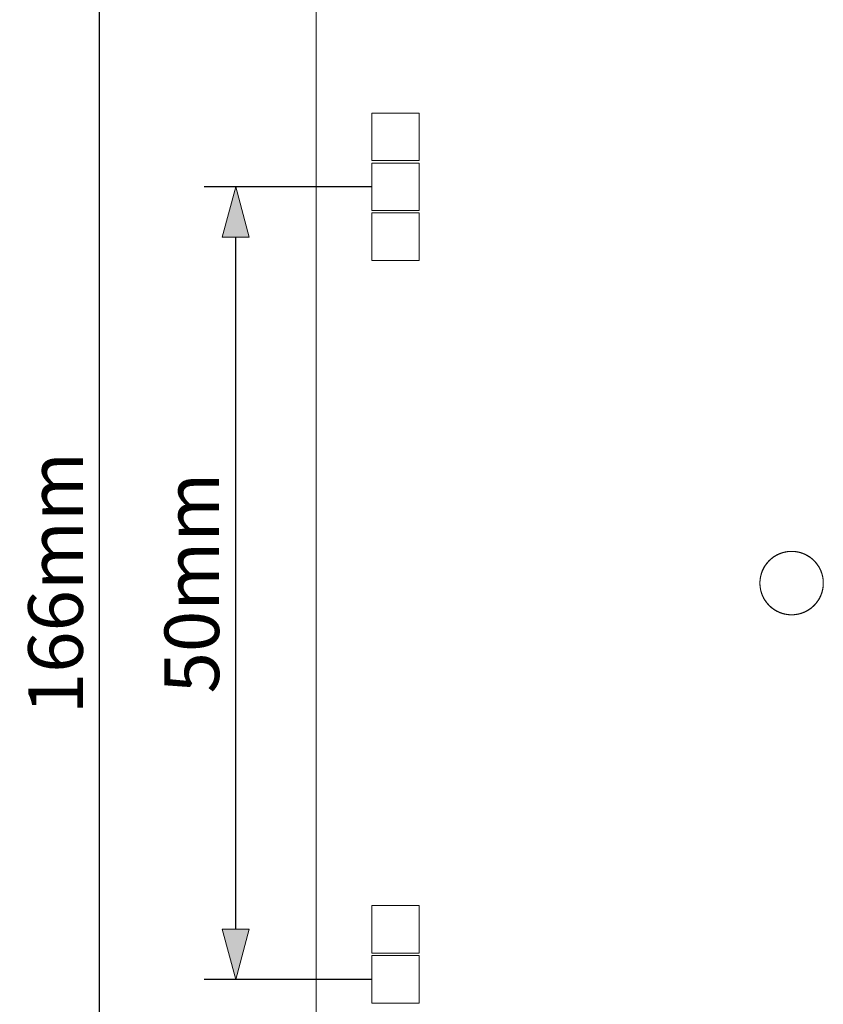
# Model space of a CAD drawing. Units: millimetres. Extents: x 27 to 224, y 19 to 246.
# Drawn here: x 27 to 78, y 119 to 181 of the extents above; entities that cross this region are included whole.
import ezdxf

# ---------------------------------------------------------------- set-up
doc = ezdxf.new("R2010")
doc.units = ezdxf.units.MM
doc.header["$LTSCALE"] = 25.4
doc.header["$PDMODE"] = 1
doc.header["$PDSIZE"] = -2
doc.layers.add('Dimension', color=7, linetype='Continuous', lineweight=5)
doc.layers.add('None', color=7, linetype='Continuous', lineweight=5)
doc.styles.add('Fago Offc', font='FagoOffc.ttf')
doc.dimstyles.new('DIN', dxfattribs={"dimtxt": 3.446933, "dimasz": 3.175, "dimexe": 2, "dimexo": 0, "dimgap": 1, "dimtad": 1, "dimtxsty": 'Fago Offc', "dimblk": 'VW_FILLEDARROW', "dimblk1": 'VW_FILLEDARROW', "dimblk2": 'VW_FILLEDARROW', "dimcen": 0, "dimazin": 0, "dimtfac": 1, "dimtix": 1, "dimtmove": 0, "dimatfit": 0, "dimldrblk": 'VW_FILLEDARROW', "dimfxl": 1, "dimfrac": 2, "dimtolj": 1, "dimarcsym": 0})

# ---------------------------------------------------------------- blocks, each defined once
blk = doc.blocks.new('*U0')
at = {"layer": 'None', "color": 7, "linetype": 'Continuous', "lineweight": 5, "transparency": 33554687}
for p, q in [((-365.167, 85.786), (-365.167, 251.786)), ((-365.167, 85.786), (-365.167, 251.786)), ((-361.667, 198.436), (-358.667, 198.436)), ((-361.667, 195.436), (-361.667, 198.436)), ((-361.667, 198.436), (-358.667, 198.436)), ((-361.667, 195.436), (-361.667, 198.436)), ((-358.667, 198.436), (-358.667, 195.436)), ((-358.667, 198.436), (-358.667, 195.436)), ((-358.667, 195.436), (-361.667, 195.436)), ((-358.667, 195.436), (-361.667, 195.436)), ((-361.667, 195.286), (-358.667, 195.286)), ((-361.667, 192.286), (-361.667, 195.286)), ((-361.667, 195.286), (-358.667, 195.286)), ((-361.667, 192.286), (-361.667, 195.286)), ((-358.667, 195.286), (-358.667, 192.286)), ((-358.667, 195.286), (-358.667, 192.286)), ((-358.667, 192.286), (-361.667, 192.286)), ((-358.667, 192.286), (-361.667, 192.286)), ((-361.667, 192.136), (-358.667, 192.136)), ((-361.667, 189.136), (-361.667, 192.136)), ((-361.667, 192.136), (-358.667, 192.136)), ((-361.667, 189.136), (-361.667, 192.136)), ((-358.667, 192.136), (-358.667, 189.136)), ((-358.667, 192.136), (-358.667, 189.136)), ((-358.667, 189.136), (-361.667, 189.136)), ((-358.667, 189.136), (-361.667, 189.136)), ((-336.583, 170.198), (-336.566, 170.215)), ((-336.557, 170.223), (-336.574, 170.206)), ((-336.566, 170.215), (-336.548, 170.232)), ((-336.539, 170.24), (-336.557, 170.223)), ((-336.548, 170.232), (-336.53, 170.249)), ((-336.521, 170.257), (-336.539, 170.24)), ((-336.53, 170.249), (-336.512, 170.265)), ((-336.503, 170.274), (-336.521, 170.257)), ((-336.512, 170.265), (-336.494, 170.282)), ((-336.485, 170.29), (-336.503, 170.274)), ((-336.494, 170.282), (-336.476, 170.298)), ((-336.466, 170.306), (-336.485, 170.29)), ((-336.476, 170.298), (-336.457, 170.314)), ((-336.448, 170.322), (-336.466, 170.306)), ((-336.457, 170.314), (-336.438, 170.329)), ((-336.429, 170.337), (-336.448, 170.322)), ((-336.438, 170.329), (-336.419, 170.345)), ((-336.41, 170.353), (-336.429, 170.337)), ((-336.419, 170.345), (-336.4, 170.36)), ((-336.39, 170.368), (-336.41, 170.353)), ((-336.4, 170.36), (-336.381, 170.375)), ((-336.371, 170.382), (-336.39, 170.368)), ((-336.381, 170.375), (-336.361, 170.39)), ((-336.351, 170.397), (-336.371, 170.382)), ((-336.361, 170.39), (-336.341, 170.404)), ((-336.331, 170.412), (-336.351, 170.397)), ((-336.341, 170.404), (-336.321, 170.419)), ((-336.311, 170.426), (-336.331, 170.412)), ((-336.321, 170.419), (-336.301, 170.433)), ((-336.291, 170.44), (-336.311, 170.426)), ((-336.301, 170.433), (-336.281, 170.446)), ((-336.271, 170.453), (-336.291, 170.44)), ((-336.281, 170.446), (-336.261, 170.46)), ((-336.25, 170.467), (-336.271, 170.453)), ((-336.261, 170.46), (-336.24, 170.473)), ((-336.23, 170.48), (-336.25, 170.467)), ((-336.24, 170.473), (-336.219, 170.486)), ((-336.209, 170.493), (-336.23, 170.48)), ((-336.219, 170.486), (-336.198, 170.499)), ((-336.188, 170.505), (-336.209, 170.493)), ((-336.198, 170.499), (-336.177, 170.511)), ((-336.167, 170.518), (-336.188, 170.505)), ((-336.177, 170.511), (-336.156, 170.524)), ((-336.145, 170.53), (-336.167, 170.518)), ((-336.156, 170.524), (-336.135, 170.536)), ((-336.124, 170.542), (-336.145, 170.53)), ((-336.135, 170.536), (-336.113, 170.547)), ((-336.102, 170.553), (-336.124, 170.542)), ((-336.113, 170.547), (-336.092, 170.559)), ((-336.081, 170.565), (-336.102, 170.553)), ((-336.092, 170.559), (-336.07, 170.57)), ((-336.059, 170.576), (-336.081, 170.565)), ((-336.07, 170.57), (-336.048, 170.581)), ((-336.037, 170.586), (-336.059, 170.576)), ((-336.048, 170.581), (-336.026, 170.592)), ((-336.015, 170.597), (-336.037, 170.586)), ((-336.026, 170.592), (-336.004, 170.602)), ((-335.993, 170.607), (-336.015, 170.597)), ((-336.004, 170.602), (-335.981, 170.612)), ((-335.97, 170.617), (-335.993, 170.607)), ((-335.981, 170.612), (-335.959, 170.622)), ((-335.948, 170.627), (-335.97, 170.617)), ((-335.959, 170.622), (-335.936, 170.632)), ((-335.925, 170.636), (-335.948, 170.627)), ((-335.936, 170.632), (-335.914, 170.641)), ((-335.902, 170.645), (-335.925, 170.636)), ((-335.914, 170.641), (-335.891, 170.65)), ((-335.879, 170.654), (-335.902, 170.645)), ((-335.891, 170.65), (-335.868, 170.659)), ((-335.857, 170.663), (-335.879, 170.654)), ((-335.868, 170.659), (-335.845, 170.667)), ((-335.833, 170.671), (-335.857, 170.663)), ((-335.845, 170.667), (-335.822, 170.675)), ((-335.81, 170.679), (-335.833, 170.671)), ((-335.822, 170.675), (-335.799, 170.683)), ((-335.787, 170.687), (-335.81, 170.679)), ((-335.799, 170.683), (-335.775, 170.691)), ((-335.764, 170.694), (-335.787, 170.687)), ((-335.775, 170.691), (-335.752, 170.698)), ((-335.74, 170.702), (-335.764, 170.694)), ((-335.752, 170.698), (-335.729, 170.705)), ((-335.717, 170.708), (-335.74, 170.702)), ((-335.729, 170.705), (-335.705, 170.712)), ((-335.693, 170.715), (-335.717, 170.708)), ((-335.705, 170.712), (-335.681, 170.718)), ((-335.67, 170.721), (-335.693, 170.715)), ((-335.681, 170.718), (-335.658, 170.724)), ((-335.646, 170.727), (-335.67, 170.721)), ((-335.658, 170.724), (-335.634, 170.73)), ((-335.622, 170.733), (-335.646, 170.727)), ((-335.634, 170.73), (-335.61, 170.736)), ((-335.598, 170.739), (-335.622, 170.733)), ((-335.61, 170.736), (-335.586, 170.741)), ((-335.574, 170.744), (-335.598, 170.739)), ((-335.586, 170.741), (-335.562, 170.746)), ((-335.55, 170.748), (-335.574, 170.744)), ((-335.562, 170.746), (-335.538, 170.751)), ((-335.526, 170.753), (-335.55, 170.748)), ((-335.538, 170.751), (-335.514, 170.755)), ((-335.502, 170.757), (-335.526, 170.753)), ((-335.514, 170.755), (-335.49, 170.759)), ((-335.478, 170.761), (-335.502, 170.757)), ((-335.49, 170.759), (-335.466, 170.763)), ((-335.454, 170.765), (-335.478, 170.761)), ((-335.466, 170.763), (-335.441, 170.767)), ((-335.429, 170.768), (-335.454, 170.765)), ((-335.441, 170.767), (-335.417, 170.77)), ((-335.405, 170.771), (-335.429, 170.768)), ((-335.417, 170.77), (-335.393, 170.773)), ((-335.381, 170.774), (-335.405, 170.771)), ((-335.393, 170.773), (-335.368, 170.775)), ((-335.356, 170.777), (-335.381, 170.774)), ((-335.368, 170.775), (-335.344, 170.778)), ((-335.332, 170.779), (-335.356, 170.777)), ((-335.344, 170.778), (-335.32, 170.78)), ((-335.307, 170.781), (-335.332, 170.779)), ((-335.32, 170.78), (-335.295, 170.781)), ((-335.283, 170.782), (-335.307, 170.781)), ((-335.295, 170.781), (-335.271, 170.783)), ((-335.259, 170.783), (-335.283, 170.782)), ((-335.271, 170.783), (-335.246, 170.784)), ((-335.234, 170.784), (-335.259, 170.783)), ((-335.246, 170.784), (-335.222, 170.785)), ((-335.21, 170.785), (-335.234, 170.784)), ((-335.222, 170.785), (-335.197, 170.785)), ((-335.185, 170.786), (-335.21, 170.785)), ((-335.197, 170.785), (-335.173, 170.786)), ((-335.161, 170.786), (-335.185, 170.786)), ((-335.173, 170.786), (-335.148, 170.786)), ((-335.136, 170.785), (-335.161, 170.786)), ((-335.148, 170.786), (-335.124, 170.785)), ((-335.112, 170.785), (-335.136, 170.785)), ((-335.124, 170.785), (-335.099, 170.784)), ((-335.087, 170.784), (-335.112, 170.785)), ((-335.099, 170.784), (-335.075, 170.783)), ((-335.063, 170.783), (-335.087, 170.784)), ((-335.075, 170.783), (-335.05, 170.782)), ((-335.038, 170.781), (-335.063, 170.783)), ((-335.05, 170.782), (-335.026, 170.781)), ((-335.014, 170.78), (-335.038, 170.781)), ((-335.026, 170.781), (-335.002, 170.779)), ((-334.989, 170.778), (-335.014, 170.78)), ((-335.002, 170.779), (-334.977, 170.777)), ((-334.965, 170.775), (-334.989, 170.778)), ((-334.977, 170.777), (-334.953, 170.774)), ((-334.941, 170.773), (-334.965, 170.775)), ((-334.953, 170.774), (-334.928, 170.771)), ((-334.916, 170.77), (-334.941, 170.773)), ((-334.928, 170.771), (-334.904, 170.768)), ((-334.892, 170.767), (-334.916, 170.77)), ((-334.904, 170.768), (-334.88, 170.765)), ((-334.868, 170.763), (-334.892, 170.767)), ((-334.88, 170.765), (-334.856, 170.761)), ((-334.844, 170.759), (-334.868, 170.763)), ((-334.856, 170.761), (-334.832, 170.757)), ((-334.819, 170.755), (-334.844, 170.759)), ((-334.832, 170.757), (-334.807, 170.753)), ((-334.795, 170.751), (-334.819, 170.755)), ((-334.807, 170.753), (-334.783, 170.748)), ((-334.771, 170.746), (-334.795, 170.751)), ((-334.783, 170.748), (-334.759, 170.744)), ((-334.747, 170.741), (-334.771, 170.746)), ((-334.759, 170.744), (-334.735, 170.739)), ((-334.723, 170.736), (-334.747, 170.741)), ((-334.735, 170.739), (-334.711, 170.733)), ((-334.7, 170.73), (-334.723, 170.736)), ((-334.711, 170.733), (-334.688, 170.727)), ((-334.676, 170.724), (-334.7, 170.73)), ((-334.688, 170.727), (-334.664, 170.721)), ((-334.652, 170.718), (-334.676, 170.724)), ((-334.664, 170.721), (-334.64, 170.715)), ((-334.628, 170.712), (-334.652, 170.718)), ((-334.64, 170.715), (-334.617, 170.708)), ((-334.605, 170.705), (-334.628, 170.712)), ((-334.617, 170.708), (-334.593, 170.702)), ((-334.581, 170.698), (-334.605, 170.705)), ((-334.593, 170.702), (-334.57, 170.694)), ((-334.558, 170.691), (-334.581, 170.698)), ((-334.57, 170.694), (-334.546, 170.687)), ((-334.535, 170.683), (-334.558, 170.691)), ((-334.546, 170.687), (-334.523, 170.679)), ((-334.512, 170.675), (-334.535, 170.683)), ((-334.523, 170.679), (-334.5, 170.671)), ((-334.488, 170.667), (-334.512, 170.675)), ((-334.5, 170.671), (-334.477, 170.663)), ((-334.465, 170.659), (-334.488, 170.667)), ((-334.477, 170.663), (-334.454, 170.654)), ((-334.443, 170.65), (-334.465, 170.659)), ((-334.454, 170.654), (-334.431, 170.645)), ((-334.42, 170.641), (-334.443, 170.65)), ((-334.431, 170.645), (-334.408, 170.636)), ((-334.397, 170.632), (-334.42, 170.641)), ((-334.408, 170.636), (-334.386, 170.627)), ((-334.375, 170.622), (-334.397, 170.632)), ((-334.386, 170.627), (-334.363, 170.617)), ((-334.352, 170.612), (-334.375, 170.622)), ((-334.363, 170.617), (-334.341, 170.607)), ((-334.33, 170.602), (-334.352, 170.612)), ((-334.341, 170.607), (-334.319, 170.597)), ((-334.308, 170.592), (-334.33, 170.602)), ((-334.319, 170.597), (-334.297, 170.586)), ((-334.286, 170.581), (-334.308, 170.592)), ((-334.297, 170.586), (-334.275, 170.576)), ((-334.264, 170.57), (-334.286, 170.581)), ((-334.275, 170.576), (-334.253, 170.565)), ((-334.242, 170.559), (-334.264, 170.57)), ((-334.253, 170.565), (-334.231, 170.553)), ((-334.22, 170.547), (-334.242, 170.559)), ((-334.231, 170.553), (-334.209, 170.542)), ((-334.199, 170.536), (-334.22, 170.547)), ((-334.209, 170.542), (-334.188, 170.53)), ((-334.177, 170.524), (-334.199, 170.536)), ((-334.188, 170.53), (-334.167, 170.518)), ((-334.156, 170.511), (-334.177, 170.524)), ((-334.167, 170.518), (-334.146, 170.505)), ((-334.135, 170.499), (-334.156, 170.511)), ((-334.146, 170.505), (-334.125, 170.493)), ((-334.114, 170.486), (-334.135, 170.499)), ((-334.125, 170.493), (-334.104, 170.48)), ((-334.093, 170.473), (-334.114, 170.486)), ((-334.104, 170.48), (-334.083, 170.467)), ((-334.073, 170.46), (-334.093, 170.473)), ((-334.083, 170.467), (-334.063, 170.453)), ((-334.052, 170.446), (-334.073, 170.46)), ((-334.063, 170.453), (-334.042, 170.44)), ((-334.032, 170.433), (-334.052, 170.446)), ((-334.042, 170.44), (-334.022, 170.426)), ((-334.012, 170.419), (-334.032, 170.433)), ((-334.022, 170.426), (-334.002, 170.412)), ((-333.992, 170.404), (-334.012, 170.419)), ((-334.002, 170.412), (-333.982, 170.397)), ((-333.972, 170.39), (-333.992, 170.404)), ((-333.982, 170.397), (-333.963, 170.382)), ((-333.953, 170.375), (-333.972, 170.39)), ((-333.963, 170.382), (-333.943, 170.368)), ((-333.933, 170.36), (-333.953, 170.375)), ((-333.943, 170.368), (-333.924, 170.353)), ((-333.914, 170.345), (-333.933, 170.36)), ((-333.924, 170.353), (-333.905, 170.337)), ((-333.895, 170.329), (-333.914, 170.345)), ((-333.905, 170.337), (-333.886, 170.322)), ((-333.876, 170.314), (-333.895, 170.329)), ((-333.886, 170.322), (-333.867, 170.306)), ((-333.858, 170.298), (-333.876, 170.314)), ((-333.867, 170.306), (-333.849, 170.29)), ((-333.839, 170.282), (-333.858, 170.298)), ((-333.849, 170.29), (-333.83, 170.274)), ((-333.821, 170.265), (-333.839, 170.282)), ((-333.83, 170.274), (-333.812, 170.257)), ((-333.803, 170.249), (-333.821, 170.265)), ((-333.812, 170.257), (-333.794, 170.24)), ((-333.785, 170.232), (-333.803, 170.249)), ((-333.794, 170.24), (-333.777, 170.223)), ((-333.768, 170.215), (-333.785, 170.232)), ((-333.777, 170.223), (-333.759, 170.206)), ((-333.75, 170.198), (-333.768, 170.215)), ((-337.006, 169.572), (-336.996, 169.595)), ((-336.991, 169.606), (-337.001, 169.583)), ((-336.996, 169.595), (-336.986, 169.617)), ((-336.981, 169.628), (-336.991, 169.606)), ((-336.986, 169.617), (-336.975, 169.639)), ((-336.97, 169.65), (-336.981, 169.628)), ((-336.975, 169.639), (-336.965, 169.661)), ((-336.959, 169.672), (-336.97, 169.65)), ((-336.965, 169.661), (-336.954, 169.683)), ((-336.948, 169.694), (-336.959, 169.672)), ((-336.954, 169.683), (-336.943, 169.705)), ((-336.937, 169.716), (-336.948, 169.694)), ((-336.943, 169.705), (-336.931, 169.727)), ((-336.926, 169.737), (-336.937, 169.716)), ((-336.931, 169.727), (-336.92, 169.748)), ((-336.914, 169.759), (-336.926, 169.737)), ((-336.92, 169.748), (-336.908, 169.77)), ((-336.902, 169.78), (-336.914, 169.759)), ((-336.908, 169.77), (-336.896, 169.791)), ((-336.89, 169.801), (-336.902, 169.78)), ((-336.896, 169.791), (-336.883, 169.812)), ((-336.877, 169.822), (-336.89, 169.801)), ((-336.883, 169.812), (-336.871, 169.833)), ((-336.864, 169.843), (-336.877, 169.822)), ((-336.871, 169.833), (-336.858, 169.854)), ((-336.851, 169.864), (-336.864, 169.843)), ((-336.858, 169.854), (-336.844, 169.874)), ((-336.838, 169.885), (-336.851, 169.864)), ((-336.844, 169.874), (-336.831, 169.895)), ((-336.824, 169.905), (-336.838, 169.885)), ((-336.831, 169.895), (-336.817, 169.915)), ((-336.81, 169.925), (-336.824, 169.905)), ((-336.817, 169.915), (-336.803, 169.935)), ((-336.796, 169.945), (-336.81, 169.925)), ((-336.803, 169.935), (-336.789, 169.955)), ((-336.782, 169.965), (-336.796, 169.945)), ((-336.789, 169.955), (-336.775, 169.975)), ((-336.767, 169.985), (-336.782, 169.965)), ((-336.775, 169.975), (-336.76, 169.995)), ((-336.753, 170.004), (-336.767, 169.985)), ((-336.76, 169.995), (-336.745, 170.014)), ((-336.737, 170.024), (-336.753, 170.004)), ((-336.745, 170.014), (-336.73, 170.033)), ((-336.722, 170.043), (-336.737, 170.024)), ((-336.73, 170.033), (-336.714, 170.052)), ((-336.707, 170.062), (-336.722, 170.043)), ((-336.714, 170.052), (-336.699, 170.071)), ((-336.691, 170.081), (-336.707, 170.062)), ((-336.699, 170.071), (-336.683, 170.09)), ((-336.675, 170.099), (-336.691, 170.081)), ((-336.683, 170.09), (-336.667, 170.108)), ((-336.659, 170.117), (-336.675, 170.099)), ((-336.667, 170.108), (-336.651, 170.127)), ((-336.642, 170.136), (-336.659, 170.117)), ((-336.651, 170.127), (-336.634, 170.145)), ((-336.626, 170.154), (-336.642, 170.136)), ((-336.634, 170.145), (-336.617, 170.163)), ((-336.609, 170.171), (-336.626, 170.154)), ((-336.617, 170.163), (-336.6, 170.18)), ((-336.592, 170.189), (-336.609, 170.171)), ((-336.6, 170.18), (-336.583, 170.198)), ((-336.574, 170.206), (-336.592, 170.189)), ((-333.759, 170.206), (-333.742, 170.189)), ((-333.733, 170.18), (-333.75, 170.198)), ((-333.742, 170.189), (-333.725, 170.171)), ((-333.716, 170.163), (-333.733, 170.18)), ((-333.725, 170.171), (-333.708, 170.154)), ((-333.699, 170.145), (-333.716, 170.163)), ((-333.708, 170.154), (-333.691, 170.136)), ((-333.683, 170.127), (-333.699, 170.145)), ((-333.691, 170.136), (-333.675, 170.117)), ((-333.667, 170.108), (-333.683, 170.127)), ((-333.675, 170.117), (-333.659, 170.099)), ((-333.651, 170.09), (-333.667, 170.108)), ((-333.659, 170.099), (-333.643, 170.081)), ((-333.635, 170.071), (-333.651, 170.09)), ((-333.643, 170.081), (-333.627, 170.062)), ((-333.619, 170.052), (-333.635, 170.071)), ((-333.627, 170.062), (-333.611, 170.043)), ((-333.604, 170.033), (-333.619, 170.052)), ((-333.611, 170.043), (-333.596, 170.024)), ((-333.588, 170.014), (-333.604, 170.033)), ((-333.596, 170.024), (-333.581, 170.004)), ((-333.574, 169.995), (-333.588, 170.014)), ((-333.581, 170.004), (-333.566, 169.985)), ((-333.559, 169.975), (-333.574, 169.995)), ((-333.566, 169.985), (-333.552, 169.965)), ((-333.544, 169.955), (-333.559, 169.975)), ((-333.552, 169.965), (-333.537, 169.945)), ((-333.53, 169.935), (-333.544, 169.955)), ((-333.537, 169.945), (-333.523, 169.925)), ((-333.516, 169.915), (-333.53, 169.935)), ((-333.523, 169.925), (-333.509, 169.905)), ((-333.503, 169.895), (-333.516, 169.915)), ((-333.509, 169.905), (-333.496, 169.885)), ((-333.489, 169.874), (-333.503, 169.895)), ((-333.496, 169.885), (-333.482, 169.864)), ((-333.476, 169.854), (-333.489, 169.874)), ((-333.482, 169.864), (-333.469, 169.843)), ((-333.463, 169.833), (-333.476, 169.854)), ((-333.469, 169.843), (-333.457, 169.822)), ((-333.45, 169.812), (-333.463, 169.833)), ((-333.457, 169.822), (-333.444, 169.801)), ((-333.438, 169.791), (-333.45, 169.812)), ((-333.444, 169.801), (-333.432, 169.78)), ((-333.426, 169.77), (-333.438, 169.791)), ((-333.432, 169.78), (-333.42, 169.759)), ((-333.414, 169.748), (-333.426, 169.77)), ((-333.42, 169.759), (-333.408, 169.737)), ((-333.402, 169.727), (-333.414, 169.748)), ((-333.408, 169.737), (-333.396, 169.716)), ((-333.391, 169.705), (-333.402, 169.727)), ((-333.396, 169.716), (-333.385, 169.694)), ((-333.379, 169.683), (-333.391, 169.705)), ((-333.385, 169.694), (-333.374, 169.672)), ((-333.369, 169.661), (-333.379, 169.683)), ((-333.374, 169.672), (-333.363, 169.65)), ((-333.358, 169.639), (-333.369, 169.661)), ((-333.363, 169.65), (-333.353, 169.628)), ((-333.348, 169.617), (-333.358, 169.639)), ((-333.353, 169.628), (-333.343, 169.606)), ((-333.338, 169.595), (-333.348, 169.617)), ((-333.343, 169.606), (-333.333, 169.583)), ((-333.328, 169.572), (-333.338, 169.595)), ((-337.158, 168.969), (-337.16, 168.945)), ((-337.159, 168.957), (-337.157, 168.981)), ((-337.156, 168.993), (-337.158, 168.969)), ((-337.157, 168.981), (-337.155, 169.006)), ((-337.153, 169.018), (-337.156, 168.993)), ((-337.155, 169.006), (-337.152, 169.03)), ((-337.15, 169.042), (-337.153, 169.018)), ((-337.152, 169.03), (-337.149, 169.054)), ((-337.147, 169.066), (-337.15, 169.042)), ((-337.149, 169.054), (-337.145, 169.078)), ((-337.143, 169.091), (-337.147, 169.066)), ((-337.145, 169.078), (-337.141, 169.103)), ((-337.139, 169.115), (-337.143, 169.091)), ((-337.141, 169.103), (-337.137, 169.127)), ((-337.135, 169.139), (-337.139, 169.115)), ((-337.137, 169.127), (-337.133, 169.151)), ((-337.131, 169.163), (-337.135, 169.139)), ((-337.133, 169.151), (-337.128, 169.175)), ((-337.126, 169.187), (-337.131, 169.163)), ((-337.128, 169.175), (-337.124, 169.199)), ((-337.121, 169.211), (-337.126, 169.187)), ((-337.124, 169.199), (-337.118, 169.223)), ((-337.116, 169.235), (-337.121, 169.211)), ((-337.118, 169.223), (-337.113, 169.247)), ((-337.11, 169.259), (-337.116, 169.235)), ((-337.113, 169.247), (-337.107, 169.271)), ((-337.104, 169.282), (-337.11, 169.259)), ((-337.107, 169.271), (-337.101, 169.294)), ((-337.098, 169.306), (-337.104, 169.282)), ((-337.101, 169.294), (-337.095, 169.318)), ((-337.091, 169.33), (-337.098, 169.306)), ((-337.095, 169.318), (-337.088, 169.342)), ((-337.084, 169.353), (-337.091, 169.33)), ((-337.088, 169.342), (-337.081, 169.365)), ((-337.077, 169.377), (-337.084, 169.353)), ((-337.081, 169.365), (-337.074, 169.388)), ((-337.07, 169.4), (-337.077, 169.377)), ((-337.074, 169.388), (-337.066, 169.412)), ((-337.062, 169.423), (-337.07, 169.4)), ((-337.066, 169.412), (-337.058, 169.435)), ((-337.054, 169.447), (-337.062, 169.423)), ((-337.058, 169.435), (-337.05, 169.458)), ((-337.046, 169.47), (-337.054, 169.447)), ((-337.05, 169.458), (-337.042, 169.481)), ((-337.038, 169.493), (-337.046, 169.47)), ((-337.042, 169.481), (-337.033, 169.504)), ((-337.029, 169.515), (-337.038, 169.493)), ((-337.033, 169.504), (-337.024, 169.527)), ((-337.02, 169.538), (-337.029, 169.515)), ((-337.024, 169.527), (-337.015, 169.55)), ((-337.01, 169.561), (-337.02, 169.538)), ((-337.015, 169.55), (-337.006, 169.572)), ((-337.001, 169.583), (-337.01, 169.561)), ((-333.333, 169.583), (-333.323, 169.561)), ((-333.318, 169.55), (-333.328, 169.572)), ((-333.323, 169.561), (-333.314, 169.538)), ((-333.309, 169.527), (-333.318, 169.55)), ((-333.314, 169.538), (-333.305, 169.515)), ((-333.3, 169.504), (-333.309, 169.527)), ((-333.305, 169.515), (-333.296, 169.493)), ((-333.292, 169.481), (-333.3, 169.504)), ((-333.296, 169.493), (-333.287, 169.47)), ((-333.283, 169.458), (-333.292, 169.481)), ((-333.287, 169.47), (-333.279, 169.447)), ((-333.275, 169.435), (-333.283, 169.458)), ((-333.279, 169.447), (-333.271, 169.423)), ((-333.267, 169.412), (-333.275, 169.435)), ((-333.271, 169.423), (-333.264, 169.4)), ((-333.26, 169.388), (-333.267, 169.412)), ((-333.264, 169.4), (-333.256, 169.377)), ((-333.253, 169.365), (-333.26, 169.388)), ((-333.256, 169.377), (-333.249, 169.353)), ((-333.246, 169.342), (-333.253, 169.365)), ((-333.249, 169.353), (-333.242, 169.33)), ((-333.239, 169.318), (-333.246, 169.342)), ((-333.242, 169.33), (-333.236, 169.306)), ((-333.233, 169.294), (-333.239, 169.318)), ((-333.236, 169.306), (-333.229, 169.282)), ((-333.226, 169.271), (-333.233, 169.294)), ((-333.229, 169.282), (-333.224, 169.259)), ((-333.221, 169.247), (-333.226, 169.271)), ((-333.224, 169.259), (-333.218, 169.235)), ((-333.215, 169.223), (-333.221, 169.247)), ((-333.218, 169.235), (-333.213, 169.211)), ((-333.21, 169.199), (-333.215, 169.223)), ((-333.213, 169.211), (-333.207, 169.187)), ((-333.205, 169.175), (-333.21, 169.199)), ((-333.207, 169.187), (-333.203, 169.163)), ((-333.2, 169.151), (-333.205, 169.175)), ((-333.203, 169.163), (-333.198, 169.139)), ((-333.196, 169.127), (-333.2, 169.151)), ((-333.198, 169.139), (-333.194, 169.115)), ((-333.192, 169.103), (-333.196, 169.127)), ((-333.194, 169.115), (-333.19, 169.091)), ((-333.188, 169.078), (-333.192, 169.103)), ((-333.19, 169.091), (-333.187, 169.066)), ((-333.185, 169.054), (-333.188, 169.078)), ((-333.187, 169.066), (-333.183, 169.042)), ((-333.182, 169.03), (-333.185, 169.054)), ((-333.183, 169.042), (-333.18, 169.018)), ((-333.179, 169.006), (-333.182, 169.03)), ((-333.18, 169.018), (-333.178, 168.993)), ((-333.176, 168.981), (-333.179, 169.006)), ((-333.178, 168.993), (-333.175, 168.969)), ((-333.174, 168.957), (-333.176, 168.981)), ((-333.175, 168.969), (-333.173, 168.945)), ((-337.167, 168.81), (-337.166, 168.835)), ((-337.166, 168.822), (-337.167, 168.798)), ((-337.167, 168.786), (-337.167, 168.81)), ((-337.167, 168.798), (-337.167, 168.773)), ((-337.167, 168.761), (-337.167, 168.786)), ((-337.167, 168.773), (-337.166, 168.749)), ((-337.166, 168.737), (-337.167, 168.761)), ((-337.165, 168.871), (-337.166, 168.847)), ((-337.166, 168.835), (-337.165, 168.859)), ((-337.166, 168.847), (-337.166, 168.822)), ((-337.166, 168.749), (-337.166, 168.724)), ((-337.165, 168.712), (-337.166, 168.737)), ((-337.166, 168.724), (-337.165, 168.7)), ((-337.164, 168.896), (-337.165, 168.871)), ((-337.165, 168.859), (-337.164, 168.884)), ((-337.164, 168.688), (-337.165, 168.712)), ((-337.165, 168.7), (-337.164, 168.675)), ((-337.162, 168.92), (-337.164, 168.896)), ((-337.164, 168.884), (-337.163, 168.908)), ((-337.163, 168.663), (-337.164, 168.688)), ((-337.164, 168.675), (-337.162, 168.651)), ((-337.163, 168.908), (-337.161, 168.932)), ((-337.161, 168.639), (-337.163, 168.663)), ((-337.16, 168.945), (-337.162, 168.92)), ((-337.162, 168.651), (-337.16, 168.627)), ((-337.161, 168.932), (-337.159, 168.957)), ((-337.159, 168.614), (-337.161, 168.639)), ((-337.16, 168.627), (-337.158, 168.602)), ((-337.157, 168.59), (-337.159, 168.614)), ((-337.158, 168.602), (-337.156, 168.578)), ((-337.155, 168.566), (-337.157, 168.59)), ((-337.156, 168.578), (-337.153, 168.553)), ((-337.152, 168.541), (-337.155, 168.566)), ((-337.153, 168.553), (-337.15, 168.529)), ((-337.149, 168.517), (-337.152, 168.541)), ((-337.15, 168.529), (-337.147, 168.505)), ((-337.145, 168.493), (-337.149, 168.517)), ((-337.147, 168.505), (-337.143, 168.481)), ((-337.141, 168.468), (-337.145, 168.493)), ((-337.143, 168.481), (-337.139, 168.456)), ((-337.137, 168.444), (-337.141, 168.468)), ((-337.139, 168.456), (-337.135, 168.432)), ((-337.133, 168.42), (-337.137, 168.444)), ((-337.135, 168.432), (-337.131, 168.408)), ((-337.128, 168.396), (-337.133, 168.42)), ((-337.131, 168.408), (-337.126, 168.384)), ((-337.124, 168.372), (-337.128, 168.396)), ((-337.126, 168.384), (-337.121, 168.36)), ((-337.118, 168.348), (-337.124, 168.372)), ((-337.121, 168.36), (-337.116, 168.336)), ((-337.113, 168.324), (-337.118, 168.348)), ((-333.221, 168.324), (-333.215, 168.348)), ((-333.213, 168.36), (-333.218, 168.336)), ((-333.215, 168.348), (-333.21, 168.372)), ((-333.207, 168.384), (-333.213, 168.36)), ((-333.21, 168.372), (-333.205, 168.396)), ((-333.203, 168.408), (-333.207, 168.384)), ((-333.205, 168.396), (-333.2, 168.42)), ((-333.198, 168.432), (-333.203, 168.408)), ((-333.2, 168.42), (-333.196, 168.444)), ((-333.194, 168.456), (-333.198, 168.432)), ((-333.196, 168.444), (-333.192, 168.468)), ((-333.19, 168.481), (-333.194, 168.456)), ((-333.192, 168.468), (-333.188, 168.493)), ((-333.187, 168.505), (-333.19, 168.481)), ((-333.188, 168.493), (-333.185, 168.517)), ((-333.183, 168.529), (-333.187, 168.505)), ((-333.185, 168.517), (-333.182, 168.541)), ((-333.18, 168.553), (-333.183, 168.529)), ((-333.182, 168.541), (-333.179, 168.566)), ((-333.178, 168.578), (-333.18, 168.553)), ((-333.179, 168.566), (-333.176, 168.59)), ((-333.175, 168.602), (-333.178, 168.578)), ((-333.176, 168.59), (-333.174, 168.614)), ((-333.173, 168.627), (-333.175, 168.602)), ((-333.172, 168.932), (-333.174, 168.957)), ((-333.174, 168.614), (-333.172, 168.639)), ((-333.173, 168.945), (-333.171, 168.92)), ((-333.171, 168.651), (-333.173, 168.627)), ((-333.17, 168.908), (-333.172, 168.932)), ((-333.172, 168.639), (-333.17, 168.663)), ((-333.171, 168.92), (-333.17, 168.896)), ((-333.17, 168.675), (-333.171, 168.651)), ((-333.169, 168.884), (-333.17, 168.908)), ((-333.17, 168.896), (-333.169, 168.871)), ((-333.169, 168.7), (-333.17, 168.675)), ((-333.17, 168.663), (-333.169, 168.688)), ((-333.168, 168.859), (-333.169, 168.884)), ((-333.169, 168.871), (-333.168, 168.847)), ((-333.168, 168.724), (-333.169, 168.7)), ((-333.169, 168.688), (-333.168, 168.712)), ((-333.167, 168.835), (-333.168, 168.859)), ((-333.168, 168.847), (-333.167, 168.822)), ((-333.167, 168.749), (-333.168, 168.724)), ((-333.168, 168.712), (-333.167, 168.737)), ((-333.167, 168.81), (-333.167, 168.835)), ((-333.167, 168.822), (-333.167, 168.798)), ((-333.167, 168.786), (-333.167, 168.81)), ((-333.167, 168.798), (-333.167, 168.773)), ((-333.167, 168.761), (-333.167, 168.786)), ((-333.167, 168.773), (-333.167, 168.749)), ((-333.167, 168.737), (-333.167, 168.761)), ((-337.116, 168.336), (-337.11, 168.312)), ((-337.107, 168.301), (-337.113, 168.324)), ((-337.11, 168.312), (-337.104, 168.289)), ((-337.101, 168.277), (-337.107, 168.301)), ((-337.104, 168.289), (-337.098, 168.265)), ((-337.095, 168.253), (-337.101, 168.277)), ((-337.098, 168.265), (-337.091, 168.241)), ((-337.088, 168.23), (-337.095, 168.253)), ((-337.091, 168.241), (-337.084, 168.218)), ((-337.081, 168.206), (-337.088, 168.23)), ((-337.084, 168.218), (-337.077, 168.194)), ((-337.074, 168.183), (-337.081, 168.206)), ((-337.077, 168.194), (-337.07, 168.171)), ((-337.066, 168.159), (-337.074, 168.183)), ((-337.07, 168.171), (-337.062, 168.148)), ((-337.058, 168.136), (-337.066, 168.159)), ((-337.062, 168.148), (-337.054, 168.125)), ((-337.05, 168.113), (-337.058, 168.136)), ((-337.054, 168.125), (-337.046, 168.102)), ((-337.042, 168.09), (-337.05, 168.113)), ((-337.046, 168.102), (-337.038, 168.079)), ((-337.033, 168.067), (-337.042, 168.09)), ((-337.038, 168.079), (-337.029, 168.056)), ((-337.024, 168.044), (-337.033, 168.067)), ((-337.029, 168.056), (-337.02, 168.033)), ((-337.015, 168.022), (-337.024, 168.044)), ((-337.02, 168.033), (-337.01, 168.01)), ((-337.006, 167.999), (-337.015, 168.022)), ((-337.01, 168.01), (-337.001, 167.988)), ((-336.996, 167.977), (-337.006, 167.999)), ((-337.001, 167.988), (-336.991, 167.965)), ((-336.986, 167.954), (-336.996, 167.977)), ((-336.991, 167.965), (-336.981, 167.943)), ((-336.975, 167.932), (-336.986, 167.954)), ((-336.981, 167.943), (-336.97, 167.921)), ((-336.965, 167.91), (-336.975, 167.932)), ((-336.97, 167.921), (-336.959, 167.899)), ((-336.954, 167.888), (-336.965, 167.91)), ((-336.959, 167.899), (-336.948, 167.877)), ((-336.943, 167.866), (-336.954, 167.888)), ((-336.948, 167.877), (-336.937, 167.855)), ((-336.931, 167.844), (-336.943, 167.866)), ((-336.937, 167.855), (-336.926, 167.834)), ((-336.92, 167.823), (-336.931, 167.844)), ((-336.926, 167.834), (-336.914, 167.812)), ((-336.908, 167.802), (-336.92, 167.823)), ((-336.914, 167.812), (-336.902, 167.791)), ((-336.896, 167.78), (-336.908, 167.802)), ((-336.902, 167.791), (-336.89, 167.77)), ((-336.883, 167.759), (-336.896, 167.78)), ((-336.89, 167.77), (-336.877, 167.749)), ((-336.871, 167.738), (-336.883, 167.759)), ((-336.877, 167.749), (-336.864, 167.728)), ((-336.858, 167.717), (-336.871, 167.738)), ((-336.864, 167.728), (-336.851, 167.707)), ((-333.469, 167.728), (-333.482, 167.707)), ((-333.476, 167.717), (-333.463, 167.738)), ((-333.457, 167.749), (-333.469, 167.728)), ((-333.463, 167.738), (-333.45, 167.759)), ((-333.444, 167.77), (-333.457, 167.749)), ((-333.45, 167.759), (-333.438, 167.78)), ((-333.432, 167.791), (-333.444, 167.77)), ((-333.438, 167.78), (-333.426, 167.802)), ((-333.42, 167.812), (-333.432, 167.791)), ((-333.426, 167.802), (-333.414, 167.823)), ((-333.408, 167.834), (-333.42, 167.812)), ((-333.414, 167.823), (-333.402, 167.844)), ((-333.396, 167.855), (-333.408, 167.834)), ((-333.402, 167.844), (-333.391, 167.866)), ((-333.385, 167.877), (-333.396, 167.855)), ((-333.391, 167.866), (-333.379, 167.888)), ((-333.374, 167.899), (-333.385, 167.877)), ((-333.379, 167.888), (-333.369, 167.91)), ((-333.363, 167.921), (-333.374, 167.899)), ((-333.369, 167.91), (-333.358, 167.932)), ((-333.353, 167.943), (-333.363, 167.921)), ((-333.358, 167.932), (-333.348, 167.954)), ((-333.343, 167.965), (-333.353, 167.943)), ((-333.348, 167.954), (-333.338, 167.977)), ((-333.333, 167.988), (-333.343, 167.965)), ((-333.338, 167.977), (-333.328, 167.999)), ((-333.323, 168.01), (-333.333, 167.988)), ((-333.328, 167.999), (-333.318, 168.022)), ((-333.314, 168.033), (-333.323, 168.01)), ((-333.318, 168.022), (-333.309, 168.044)), ((-333.305, 168.056), (-333.314, 168.033)), ((-333.309, 168.044), (-333.3, 168.067)), ((-333.296, 168.079), (-333.305, 168.056)), ((-333.3, 168.067), (-333.292, 168.09)), ((-333.287, 168.102), (-333.296, 168.079)), ((-333.292, 168.09), (-333.283, 168.113)), ((-333.279, 168.125), (-333.287, 168.102)), ((-333.283, 168.113), (-333.275, 168.136)), ((-333.271, 168.148), (-333.279, 168.125)), ((-333.275, 168.136), (-333.267, 168.159)), ((-333.264, 168.171), (-333.271, 168.148)), ((-333.267, 168.159), (-333.26, 168.183)), ((-333.256, 168.194), (-333.264, 168.171)), ((-333.26, 168.183), (-333.253, 168.206)), ((-333.249, 168.218), (-333.256, 168.194)), ((-333.253, 168.206), (-333.246, 168.23)), ((-333.242, 168.241), (-333.249, 168.218)), ((-333.246, 168.23), (-333.239, 168.253)), ((-333.236, 168.265), (-333.242, 168.241)), ((-333.239, 168.253), (-333.233, 168.277)), ((-333.229, 168.289), (-333.236, 168.265)), ((-333.233, 168.277), (-333.226, 168.301)), ((-333.224, 168.312), (-333.229, 168.289)), ((-333.226, 168.301), (-333.221, 168.324)), ((-333.218, 168.336), (-333.224, 168.312)), ((-336.844, 167.697), (-336.858, 167.717)), ((-336.851, 167.707), (-336.838, 167.687)), ((-336.831, 167.676), (-336.844, 167.697)), ((-336.838, 167.687), (-336.824, 167.666)), ((-336.817, 167.656), (-336.831, 167.676)), ((-336.824, 167.666), (-336.81, 167.646)), ((-336.803, 167.636), (-336.817, 167.656)), ((-336.81, 167.646), (-336.796, 167.626)), ((-336.789, 167.616), (-336.803, 167.636)), ((-336.796, 167.626), (-336.782, 167.606)), ((-336.775, 167.596), (-336.789, 167.616)), ((-336.782, 167.606), (-336.767, 167.586)), ((-336.76, 167.577), (-336.775, 167.596)), ((-336.767, 167.586), (-336.753, 167.567)), ((-336.745, 167.557), (-336.76, 167.577)), ((-336.753, 167.567), (-336.737, 167.548)), ((-336.73, 167.538), (-336.745, 167.557)), ((-336.737, 167.548), (-336.722, 167.528)), ((-336.714, 167.519), (-336.73, 167.538)), ((-336.722, 167.528), (-336.707, 167.509)), ((-336.699, 167.5), (-336.714, 167.519)), ((-336.707, 167.509), (-336.691, 167.491)), ((-336.683, 167.481), (-336.699, 167.5)), ((-336.691, 167.491), (-336.675, 167.472)), ((-336.667, 167.463), (-336.683, 167.481)), ((-336.675, 167.472), (-336.659, 167.454)), ((-336.651, 167.445), (-336.667, 167.463)), ((-336.659, 167.454), (-336.642, 167.436)), ((-336.634, 167.427), (-336.651, 167.445)), ((-336.642, 167.436), (-336.626, 167.418)), ((-336.617, 167.409), (-336.634, 167.427)), ((-336.626, 167.418), (-336.609, 167.4)), ((-336.6, 167.391), (-336.617, 167.409)), ((-336.609, 167.4), (-336.592, 167.382)), ((-336.583, 167.374), (-336.6, 167.391)), ((-336.592, 167.382), (-336.574, 167.365)), ((-336.566, 167.356), (-336.583, 167.374)), ((-336.574, 167.365), (-336.557, 167.348)), ((-336.548, 167.339), (-336.566, 167.356)), ((-336.557, 167.348), (-336.539, 167.331)), ((-336.53, 167.322), (-336.548, 167.339)), ((-336.539, 167.331), (-336.521, 167.314)), ((-336.512, 167.306), (-336.53, 167.322)), ((-336.521, 167.314), (-336.503, 167.298)), ((-336.494, 167.29), (-336.512, 167.306)), ((-336.503, 167.298), (-336.485, 167.281)), ((-336.476, 167.273), (-336.494, 167.29)), ((-336.485, 167.281), (-336.466, 167.265)), ((-336.457, 167.257), (-336.476, 167.273)), ((-336.466, 167.265), (-336.448, 167.25)), ((-336.438, 167.242), (-336.457, 167.257)), ((-336.448, 167.25), (-336.429, 167.234)), ((-336.419, 167.226), (-336.438, 167.242)), ((-336.429, 167.234), (-336.41, 167.219)), ((-336.4, 167.211), (-336.419, 167.226)), ((-336.41, 167.219), (-336.39, 167.204)), ((-336.381, 167.196), (-336.4, 167.211)), ((-336.39, 167.204), (-336.371, 167.189)), ((-336.361, 167.181), (-336.381, 167.196)), ((-336.371, 167.189), (-336.351, 167.174)), ((-336.341, 167.167), (-336.361, 167.181)), ((-336.351, 167.174), (-336.331, 167.16)), ((-336.321, 167.153), (-336.341, 167.167)), ((-336.331, 167.16), (-336.311, 167.146)), ((-336.301, 167.139), (-336.321, 167.153)), ((-336.311, 167.146), (-336.291, 167.132)), ((-336.281, 167.125), (-336.301, 167.139)), ((-336.291, 167.132), (-336.271, 167.118)), ((-336.261, 167.111), (-336.281, 167.125)), ((-336.271, 167.118), (-336.25, 167.105)), ((-336.24, 167.098), (-336.261, 167.111)), ((-336.25, 167.105), (-336.23, 167.091)), ((-334.083, 167.105), (-334.104, 167.091)), ((-334.093, 167.098), (-334.073, 167.111)), ((-334.063, 167.118), (-334.083, 167.105)), ((-334.073, 167.111), (-334.052, 167.125)), ((-334.042, 167.132), (-334.063, 167.118)), ((-334.052, 167.125), (-334.032, 167.139)), ((-334.022, 167.146), (-334.042, 167.132)), ((-334.032, 167.139), (-334.012, 167.153)), ((-334.002, 167.16), (-334.022, 167.146)), ((-334.012, 167.153), (-333.992, 167.167)), ((-333.982, 167.174), (-334.002, 167.16)), ((-333.992, 167.167), (-333.972, 167.181)), ((-333.963, 167.189), (-333.982, 167.174)), ((-333.972, 167.181), (-333.953, 167.196)), ((-333.943, 167.204), (-333.963, 167.189)), ((-333.953, 167.196), (-333.933, 167.211)), ((-333.924, 167.219), (-333.943, 167.204)), ((-333.933, 167.211), (-333.914, 167.226)), ((-333.905, 167.234), (-333.924, 167.219)), ((-333.914, 167.226), (-333.895, 167.242)), ((-333.886, 167.25), (-333.905, 167.234)), ((-333.895, 167.242), (-333.876, 167.257)), ((-333.867, 167.265), (-333.886, 167.25)), ((-333.876, 167.257), (-333.858, 167.273)), ((-333.849, 167.281), (-333.867, 167.265)), ((-333.858, 167.273), (-333.839, 167.29)), ((-333.83, 167.298), (-333.849, 167.281)), ((-333.839, 167.29), (-333.821, 167.306)), ((-333.812, 167.314), (-333.83, 167.298)), ((-333.821, 167.306), (-333.803, 167.322)), ((-333.794, 167.331), (-333.812, 167.314)), ((-333.803, 167.322), (-333.785, 167.339)), ((-333.777, 167.348), (-333.794, 167.331)), ((-333.785, 167.339), (-333.768, 167.356)), ((-333.759, 167.365), (-333.777, 167.348)), ((-333.768, 167.356), (-333.75, 167.374)), ((-333.742, 167.382), (-333.759, 167.365)), ((-333.75, 167.374), (-333.733, 167.391)), ((-333.725, 167.4), (-333.742, 167.382)), ((-333.733, 167.391), (-333.716, 167.409)), ((-333.708, 167.418), (-333.725, 167.4)), ((-333.716, 167.409), (-333.699, 167.427)), ((-333.691, 167.436), (-333.708, 167.418)), ((-333.699, 167.427), (-333.683, 167.445)), ((-333.675, 167.454), (-333.691, 167.436)), ((-333.683, 167.445), (-333.667, 167.463)), ((-333.659, 167.472), (-333.675, 167.454)), ((-333.667, 167.463), (-333.651, 167.481)), ((-333.643, 167.491), (-333.659, 167.472)), ((-333.651, 167.481), (-333.635, 167.5)), ((-333.627, 167.509), (-333.643, 167.491)), ((-333.635, 167.5), (-333.619, 167.519)), ((-333.611, 167.528), (-333.627, 167.509)), ((-333.619, 167.519), (-333.604, 167.538)), ((-333.596, 167.548), (-333.611, 167.528)), ((-333.604, 167.538), (-333.588, 167.557)), ((-333.581, 167.567), (-333.596, 167.548)), ((-333.588, 167.557), (-333.574, 167.577)), ((-333.566, 167.586), (-333.581, 167.567)), ((-333.574, 167.577), (-333.559, 167.596)), ((-333.552, 167.606), (-333.566, 167.586)), ((-333.559, 167.596), (-333.544, 167.616)), ((-333.537, 167.626), (-333.552, 167.606)), ((-333.544, 167.616), (-333.53, 167.636)), ((-333.523, 167.646), (-333.537, 167.626)), ((-333.53, 167.636), (-333.516, 167.656)), ((-333.509, 167.666), (-333.523, 167.646)), ((-333.516, 167.656), (-333.503, 167.676)), ((-333.496, 167.687), (-333.509, 167.666)), ((-333.503, 167.676), (-333.489, 167.697)), ((-333.482, 167.707), (-333.496, 167.687)), ((-333.489, 167.697), (-333.476, 167.717)), ((-336.219, 167.085), (-336.24, 167.098)), ((-336.23, 167.091), (-336.209, 167.079)), ((-336.198, 167.072), (-336.219, 167.085)), ((-336.209, 167.079), (-336.188, 167.066)), ((-336.177, 167.06), (-336.198, 167.072)), ((-336.188, 167.066), (-336.167, 167.054)), ((-336.156, 167.047), (-336.177, 167.06)), ((-336.167, 167.054), (-336.145, 167.041)), ((-336.135, 167.035), (-336.156, 167.047)), ((-336.145, 167.041), (-336.124, 167.03)), ((-336.113, 167.024), (-336.135, 167.035)), ((-336.124, 167.03), (-336.102, 167.018)), ((-336.092, 167.012), (-336.113, 167.024)), ((-336.102, 167.018), (-336.081, 167.007)), ((-336.07, 167.001), (-336.092, 167.012)), ((-336.081, 167.007), (-336.059, 166.996)), ((-336.048, 166.99), (-336.07, 167.001)), ((-336.059, 166.996), (-336.037, 166.985)), ((-336.026, 166.979), (-336.048, 166.99)), ((-336.037, 166.985), (-336.015, 166.974)), ((-336.004, 166.969), (-336.026, 166.979)), ((-336.015, 166.974), (-335.993, 166.964)), ((-335.981, 166.959), (-336.004, 166.969)), ((-335.993, 166.964), (-335.97, 166.954)), ((-335.959, 166.949), (-335.981, 166.959)), ((-335.97, 166.954), (-335.948, 166.944)), ((-335.936, 166.94), (-335.959, 166.949)), ((-335.948, 166.944), (-335.925, 166.935)), ((-335.914, 166.93), (-335.936, 166.94)), ((-335.925, 166.935), (-335.902, 166.926)), ((-335.891, 166.921), (-335.914, 166.93)), ((-335.902, 166.926), (-335.879, 166.917)), ((-335.868, 166.913), (-335.891, 166.921)), ((-335.879, 166.917), (-335.857, 166.908)), ((-335.845, 166.904), (-335.868, 166.913)), ((-335.857, 166.908), (-335.833, 166.9)), ((-335.822, 166.896), (-335.845, 166.904)), ((-335.833, 166.9), (-335.81, 166.892)), ((-335.799, 166.888), (-335.822, 166.896)), ((-335.81, 166.892), (-335.787, 166.884)), ((-335.775, 166.88), (-335.799, 166.888)), ((-335.787, 166.884), (-335.764, 166.877)), ((-335.752, 166.873), (-335.775, 166.88)), ((-335.764, 166.877), (-335.74, 166.87)), ((-335.729, 166.866), (-335.752, 166.873)), ((-335.74, 166.87), (-335.717, 166.863)), ((-335.705, 166.859), (-335.729, 166.866)), ((-335.717, 166.863), (-335.693, 166.856)), ((-335.681, 166.853), (-335.705, 166.859)), ((-335.693, 166.856), (-335.67, 166.85)), ((-335.658, 166.847), (-335.681, 166.853)), ((-335.67, 166.85), (-335.646, 166.844)), ((-335.634, 166.841), (-335.658, 166.847)), ((-335.646, 166.844), (-335.622, 166.838)), ((-335.61, 166.835), (-335.634, 166.841)), ((-335.622, 166.838), (-335.598, 166.833)), ((-335.586, 166.83), (-335.61, 166.835)), ((-335.598, 166.833), (-335.574, 166.828)), ((-335.562, 166.825), (-335.586, 166.83)), ((-335.574, 166.828), (-335.55, 166.823)), ((-335.538, 166.82), (-335.562, 166.825)), ((-335.55, 166.823), (-335.526, 166.818)), ((-335.514, 166.816), (-335.538, 166.82)), ((-335.526, 166.818), (-335.502, 166.814)), ((-335.49, 166.812), (-335.514, 166.816)), ((-335.502, 166.814), (-335.478, 166.81)), ((-335.466, 166.808), (-335.49, 166.812)), ((-335.478, 166.81), (-335.454, 166.806)), ((-335.441, 166.805), (-335.466, 166.808)), ((-335.454, 166.806), (-335.429, 166.803)), ((-335.417, 166.801), (-335.441, 166.805)), ((-335.429, 166.803), (-335.405, 166.8)), ((-335.393, 166.798), (-335.417, 166.801)), ((-335.405, 166.8), (-335.381, 166.797)), ((-335.368, 166.796), (-335.393, 166.798)), ((-335.381, 166.797), (-335.356, 166.795)), ((-335.344, 166.793), (-335.368, 166.796)), ((-335.356, 166.795), (-335.332, 166.792)), ((-335.32, 166.791), (-335.344, 166.793)), ((-335.332, 166.792), (-335.307, 166.791)), ((-335.295, 166.79), (-335.32, 166.791)), ((-335.307, 166.791), (-335.283, 166.789)), ((-335.271, 166.788), (-335.295, 166.79)), ((-335.283, 166.789), (-335.259, 166.788)), ((-335.246, 166.787), (-335.271, 166.788)), ((-335.259, 166.788), (-335.234, 166.787)), ((-335.222, 166.786), (-335.246, 166.787)), ((-335.234, 166.787), (-335.21, 166.786)), ((-335.197, 166.786), (-335.222, 166.786)), ((-335.21, 166.786), (-335.185, 166.786)), ((-335.173, 166.786), (-335.197, 166.786)), ((-335.185, 166.786), (-335.161, 166.786)), ((-335.148, 166.786), (-335.173, 166.786)), ((-335.161, 166.786), (-335.136, 166.786)), ((-335.124, 166.786), (-335.148, 166.786)), ((-335.136, 166.786), (-335.112, 166.786)), ((-335.099, 166.787), (-335.124, 166.786)), ((-335.112, 166.786), (-335.087, 166.787)), ((-335.075, 166.788), (-335.099, 166.787)), ((-335.087, 166.787), (-335.063, 166.788)), ((-335.05, 166.789), (-335.075, 166.788)), ((-335.063, 166.788), (-335.038, 166.79)), ((-335.026, 166.791), (-335.05, 166.789)), ((-335.038, 166.79), (-335.014, 166.791)), ((-335.002, 166.792), (-335.026, 166.791)), ((-335.014, 166.791), (-334.989, 166.793)), ((-334.977, 166.795), (-335.002, 166.792)), ((-334.989, 166.793), (-334.965, 166.796)), ((-334.953, 166.797), (-334.977, 166.795)), ((-334.965, 166.796), (-334.941, 166.798)), ((-334.928, 166.8), (-334.953, 166.797)), ((-334.941, 166.798), (-334.916, 166.801)), ((-334.904, 166.803), (-334.928, 166.8)), ((-334.916, 166.801), (-334.892, 166.805)), ((-334.88, 166.806), (-334.904, 166.803)), ((-334.892, 166.805), (-334.868, 166.808)), ((-334.856, 166.81), (-334.88, 166.806)), ((-334.868, 166.808), (-334.844, 166.812)), ((-334.832, 166.814), (-334.856, 166.81)), ((-334.844, 166.812), (-334.819, 166.816)), ((-334.807, 166.818), (-334.832, 166.814)), ((-334.819, 166.816), (-334.795, 166.82)), ((-334.783, 166.823), (-334.807, 166.818)), ((-334.795, 166.82), (-334.771, 166.825)), ((-334.759, 166.828), (-334.783, 166.823)), ((-334.771, 166.825), (-334.747, 166.83)), ((-334.735, 166.833), (-334.759, 166.828)), ((-334.747, 166.83), (-334.723, 166.835)), ((-334.711, 166.838), (-334.735, 166.833)), ((-334.723, 166.835), (-334.7, 166.841)), ((-334.688, 166.844), (-334.711, 166.838)), ((-334.7, 166.841), (-334.676, 166.847)), ((-334.664, 166.85), (-334.688, 166.844)), ((-334.676, 166.847), (-334.652, 166.853)), ((-334.64, 166.856), (-334.664, 166.85)), ((-334.652, 166.853), (-334.628, 166.859)), ((-334.617, 166.863), (-334.64, 166.856)), ((-334.628, 166.859), (-334.605, 166.866)), ((-334.593, 166.87), (-334.617, 166.863)), ((-334.605, 166.866), (-334.581, 166.873)), ((-334.57, 166.877), (-334.593, 166.87)), ((-334.581, 166.873), (-334.558, 166.88)), ((-334.546, 166.884), (-334.57, 166.877)), ((-334.558, 166.88), (-334.535, 166.888)), ((-334.523, 166.892), (-334.546, 166.884)), ((-334.535, 166.888), (-334.512, 166.896)), ((-334.5, 166.9), (-334.523, 166.892)), ((-334.512, 166.896), (-334.488, 166.904)), ((-334.477, 166.908), (-334.5, 166.9)), ((-334.488, 166.904), (-334.465, 166.913)), ((-334.454, 166.917), (-334.477, 166.908)), ((-334.465, 166.913), (-334.443, 166.921)), ((-334.431, 166.926), (-334.454, 166.917)), ((-334.443, 166.921), (-334.42, 166.93)), ((-334.408, 166.935), (-334.431, 166.926)), ((-334.42, 166.93), (-334.397, 166.94)), ((-334.386, 166.944), (-334.408, 166.935)), ((-334.397, 166.94), (-334.375, 166.949)), ((-334.363, 166.954), (-334.386, 166.944)), ((-334.375, 166.949), (-334.352, 166.959)), ((-334.341, 166.964), (-334.363, 166.954)), ((-334.352, 166.959), (-334.33, 166.969)), ((-334.319, 166.974), (-334.341, 166.964)), ((-334.33, 166.969), (-334.308, 166.979)), ((-334.297, 166.985), (-334.319, 166.974)), ((-334.308, 166.979), (-334.286, 166.99)), ((-334.275, 166.996), (-334.297, 166.985)), ((-334.286, 166.99), (-334.264, 167.001)), ((-334.253, 167.007), (-334.275, 166.996)), ((-334.264, 167.001), (-334.242, 167.012)), ((-334.231, 167.018), (-334.253, 167.007)), ((-334.242, 167.012), (-334.22, 167.024)), ((-334.209, 167.03), (-334.231, 167.018)), ((-334.22, 167.024), (-334.199, 167.035)), ((-334.188, 167.041), (-334.209, 167.03)), ((-334.199, 167.035), (-334.177, 167.047)), ((-334.167, 167.054), (-334.188, 167.041)), ((-334.177, 167.047), (-334.156, 167.06)), ((-334.146, 167.066), (-334.167, 167.054)), ((-334.156, 167.06), (-334.135, 167.072)), ((-334.125, 167.079), (-334.146, 167.066)), ((-334.135, 167.072), (-334.114, 167.085)), ((-334.104, 167.091), (-334.125, 167.079)), ((-334.114, 167.085), (-334.093, 167.098)), ((-361.667, 148.436), (-358.667, 148.436)), ((-361.667, 145.436), (-361.667, 148.436)), ((-361.667, 148.436), (-358.667, 148.436)), ((-361.667, 145.436), (-361.667, 148.436)), ((-358.667, 148.436), (-358.667, 145.436)), ((-358.667, 148.436), (-358.667, 145.436)), ((-358.667, 145.436), (-361.667, 145.436)), ((-358.667, 145.436), (-361.667, 145.436)), ((-361.667, 145.286), (-358.667, 145.286)), ((-361.667, 142.286), (-361.667, 145.286)), ((-361.667, 145.286), (-358.667, 145.286)), ((-361.667, 142.286), (-361.667, 145.286)), ((-358.667, 145.286), (-358.667, 142.286)), ((-358.667, 145.286), (-358.667, 142.286)), ((-358.667, 142.286), (-361.667, 142.286)), ((-358.667, 142.286), (-361.667, 142.286))]:
    blk.add_line(p, q, dxfattribs=at)
blk = doc.blocks.new('VW_FILLEDARROW')
at = {"linetype": 'Continuous', "lineweight": 0, "transparency": 16777216}
blk.add_hatch(color=0, dxfattribs=at).paths.add_polyline_path([(-1, 0.268), (0, 0), (-1, -0.268)])
at = {"color": 0, "linetype": 'Continuous', "lineweight": 5, "transparency": 16777216, "flags": 128}
blk.add_lwpolyline([(-1, 0.268), (0, 0), (-1, -0.268)], close=True, dxfattribs=at)
blk = doc.blocks.new('*D6')
at = {"layer": 'Defpoints', "color": 0, "linetype": 'Continuous', "transparency": 16777216}
for p in [(32.199, 228.336), (45.883, 228.336), (45.883, 62.336)]:
    blk.add_point(p, dxfattribs=at)
at = {"layer": 'Dimension', "color": 0, "linetype": 'Continuous', "lineweight": -2, "transparency": 16777216}
for p, q in [((45.883, 228.336), (30.199, 228.336)), ((32.199, 65.511), (32.199, 225.161)), ((45.883, 62.336), (30.199, 62.336))]:
    blk.add_line(p, q, dxfattribs=at)
at = {"layer": 'Dimension', "color": 0, "linetype": 'Continuous', "lineweight": -2, "transparency": 16777216, "xscale": 3.174999999999999, "yscale": 3.174999999999999, "zscale": 3.174999999999999}
for p, rotation in [((32.199, 228.336), 90), ((32.199, 62.336), 270)]:
    blk.add_blockref('VW_FILLEDARROW', p, dxfattribs=dict(at, rotation=rotation))
at = {"layer": 'Dimension', "color": 0, "linetype": 'Continuous', "lineweight": 5, "transparency": 16777216, "insert": (29.427, 145.336), "char_height": 3.4469, "attachment_point": 5, "rotation": 90, "style": 'Fago Offc'}
blk.add_mtext('\\A1;166mm', dxfattribs=at)
blk = doc.blocks.new('*D19')
at = {"layer": 'Defpoints', "color": 0, "linetype": 'Continuous', "transparency": 16777216}
for p in [(40.799, 170.336), (49.383, 170.336), (49.383, 120.336)]:
    blk.add_point(p, dxfattribs=at)
at = {"layer": 'Dimension', "color": 0, "linetype": 'Continuous', "lineweight": -2, "transparency": 16777216}
for p, q in [((49.383, 170.336), (38.799, 170.336)), ((40.799, 123.511), (40.799, 167.161)), ((49.383, 120.336), (38.799, 120.336))]:
    blk.add_line(p, q, dxfattribs=at)
at = {"layer": 'Dimension', "color": 0, "linetype": 'Continuous', "lineweight": -2, "transparency": 16777216, "xscale": 3.174999999999999, "yscale": 3.174999999999999, "zscale": 3.174999999999999}
for p, rotation in [((40.799, 170.336), 90), ((40.799, 120.336), 270)]:
    blk.add_blockref('VW_FILLEDARROW', p, dxfattribs=dict(at, rotation=rotation))
at = {"layer": 'Dimension', "color": 0, "linetype": 'Continuous', "lineweight": 5, "transparency": 16777216, "insert": (38.027, 145.336), "char_height": 3.4469, "attachment_point": 5, "rotation": 90, "style": 'Fago Offc'}
blk.add_mtext('\\A1;50mm', dxfattribs=at)

msp = doc.modelspace()

# ---------------------------------------------------------------- block references
at = {"layer": 'None', "color": 7, "transparency": 33554687}
msp.add_blockref('*U0', (411.049, -23.45), dxfattribs=at)

# ---------------------------------------------------------------- dimensions: what is measured, and where the dimension line sits
at = {"layer": 'Dimension', "color": 7, "linetype": 'Continuous', "lineweight": 5, "transparency": 33554687}
for base, p1, p2, picture, middle in [((32.199, 228.336), (45.883, 62.336), (45.883, 228.336), '*D6', (29.427, 145.336)), ((40.799, 170.336), (49.383, 120.336), (49.383, 170.336), '*D19', (38.027, 145.336))]:
    dim = msp.add_linear_dim(base=base, p1=p1, p2=p2, angle=270, dimstyle='DIN', override={"dimpost": '<>mm', "dimtxsty": 'Fago Offc', "dimtmove": 2}, dxfattribs=at)
    dim.commit()
    dim.dimension.update_dxf_attribs({"geometry": picture, "text_midpoint": middle})

doc.saveas('drawing.dxf')
